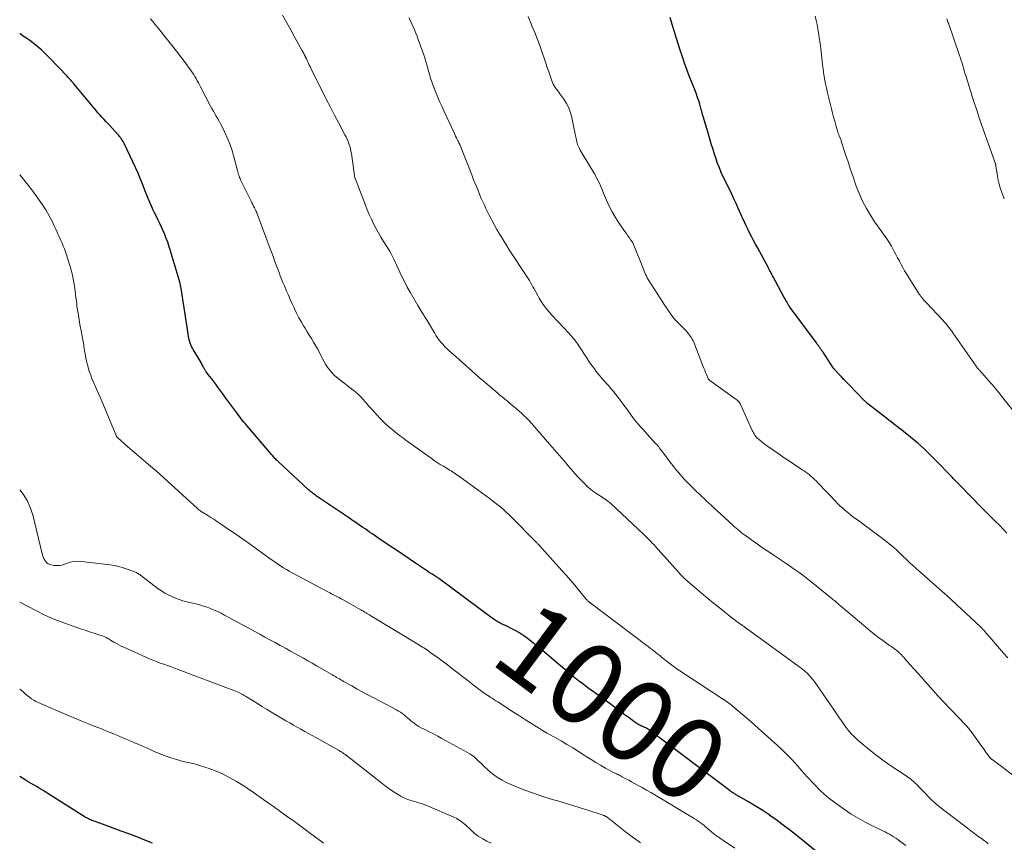
# Model space of a CAD drawing. Units: feet. Extents: x 1985000 to 1990000, y 585000 to 590000.
# Drawn here: x 1985000 to 1985240, y 587356 to 587557 of the extents above; entities that cross this region are included whole.
import ezdxf
from ezdxf.enums import TextEntityAlignment as Align

# ---------------------------------------------------------------- set-up
doc = ezdxf.new("R2010")
doc.units = ezdxf.units.FT
doc.header["$LTSCALE"] = 100
doc.header["$MEASUREMENT"] = 0
for name, color, linetype, lineweight in [('CONTOUR INDEX', 32, 'Continuous', 25), ('CONTOUR INDEX LABEL', 7, 'Continuous', 15), ('CONTOUR INTERMEDIATE', 40, 'Continuous', 15)]:
    doc.layers.add(name, color=color, linetype=linetype, lineweight=lineweight)
doc.styles.add('slant', font='romans.shx', dxfattribs={"oblique": 14.999978})

msp = doc.modelspace()

# ---------------------------------------------------------------- linework, layer by layer
at = {"layer": 'CONTOUR INDEX', "flags": 128}
for points, elevation in [([(1985240.47, 587431.77), (1985239.56, 587432.72), (1985238.65, 587433.65), (1985237.73, 587434.58), (1985233.24, 587439.08), (1985233.18, 587439.14), (1985233.12, 587439.2), (1985233.06, 587439.27), (1985233, 587439.33), (1985232.94, 587439.39), (1985232.87, 587439.45), (1985232.81, 587439.52), (1985232.75, 587439.58), (1985232.51, 587439.83), (1985232.33, 587440.02), (1985232.15, 587440.21), (1985231.97, 587440.4), (1985231.78, 587440.59), (1985229, 587443.43), (1985228.68, 587443.76), (1985228.37, 587444.08), (1985228.05, 587444.41), (1985227.74, 587444.74), (1985227.42, 587445.07), (1985227.11, 587445.4), (1985226.79, 587445.73), (1985226.48, 587446.06), (1985223.66, 587448.99), (1985222.87, 587449.8), (1985222.07, 587450.6), (1985221.26, 587451.39), (1985220.43, 587452.16), (1985219.6, 587452.92), (1985218.75, 587453.67), (1985217.89, 587454.4), (1985217.01, 587455.12), (1985215.27, 587456.51), (1985214.77, 587456.91), (1985214.27, 587457.3), (1985213.77, 587457.69), (1985213.27, 587458.08), (1985212.76, 587458.47), (1985212.26, 587458.86), (1985211.76, 587459.25), (1985211.26, 587459.64), (1985206.6, 587463.27), (1985206.49, 587463.36), (1985206.38, 587463.45), (1985206.27, 587463.55), (1985206.16, 587463.64), (1985206.05, 587463.74), (1985205.94, 587463.84), (1985205.84, 587463.94), (1985205.74, 587464.04), (1985201.92, 587468), (1985201.34, 587468.59), (1985200.77, 587469.19), (1985200.21, 587469.79), (1985199.64, 587470.39), (1985198.64, 587471.45), (1985198.58, 587471.52), (1985198.52, 587471.59), (1985198.46, 587471.66), (1985198.4, 587471.74), (1985198.34, 587471.81), (1985198.29, 587471.89), (1985198.23, 587471.96), (1985198.18, 587472.04), (1985195.69, 587475.81), (1985195.49, 587476.1), (1985195.3, 587476.39), (1985195.1, 587476.67), (1985194.9, 587476.96), (1985194.7, 587477.24), (1985194.5, 587477.53), (1985194.29, 587477.81), (1985194.08, 587478.09), (1985187.68, 587486.72), (1985187.64, 587486.77), (1985187.6, 587486.82), (1985187.57, 587486.88), (1985187.53, 587486.93), (1985187.49, 587486.98), (1985187.46, 587487.04), (1985187.43, 587487.09), (1985187.39, 587487.15), (1985187.05, 587487.74), (1985186.85, 587488.09), (1985186.65, 587488.45), (1985186.45, 587488.81), (1985186.26, 587489.16), (1985183.56, 587494.19), (1985183.41, 587494.46), (1985183.26, 587494.74), (1985183.11, 587495.01), (1985182.97, 587495.29), (1985182.82, 587495.57), (1985182.67, 587495.84), (1985182.52, 587496.12), (1985182.37, 587496.39), (1985179.7, 587501.32), (1985179.24, 587502.17), (1985178.78, 587503.03), (1985178.33, 587503.89), (1985177.88, 587504.75), (1985177.45, 587505.62), (1985177.02, 587506.49), (1985176.61, 587507.37), (1985176.21, 587508.26), (1985176.18, 587508.34), (1985175.77, 587509.27), (1985175.35, 587510.2), (1985174.93, 587511.12), (1985174.51, 587512.05), (1985173.97, 587513.24), (1985173.47, 587514.31), (1985172.96, 587515.38), (1985172.44, 587516.45), (1985171.91, 587517.51), (1985171.4, 587518.58), (1985170.91, 587519.66), (1985170.45, 587520.75), (1985170.02, 587521.85), (1985169.62, 587522.98), (1985169.24, 587524.1), (1985168.89, 587525.24), (1985168.55, 587526.38), (1985168.4, 587526.9), (1985168.07, 587528.04), (1985167.74, 587529.17), (1985167.4, 587530.31), (1985167.05, 587531.44), (1985166.48, 587533.28), (1985166.42, 587533.5), (1985166.36, 587533.71), (1985166.3, 587533.92), (1985166.24, 587534.13), (1985166.19, 587534.34), (1985166.13, 587534.56), (1985166.07, 587534.77), (1985166.02, 587534.98), (1985165.65, 587536.24), (1985165.4, 587537.08), (1985165.13, 587537.92), (1985164.84, 587538.75), (1985164.53, 587539.57), (1985163.11, 587543.19), (1985162.52, 587544.73), (1985161.95, 587546.28), (1985161.42, 587547.84), (1985160.91, 587549.41), (1985160.41, 587550.99), (1985159.92, 587552.56), (1985159.44, 587554.14), (1985158.95, 587555.72), (1985158.44, 587557.4)], 1020), ([(1985195.13, 587353.28), (1985188.98, 587358.26), (1985187.51, 587359.43), (1985186.01, 587360.58), (1985184.5, 587361.7), (1985182.96, 587362.79), (1985182.22, 587363.31), (1985181.04, 587364.11), (1985179.83, 587364.89), (1985178.61, 587365.63), (1985177.37, 587366.35), (1985175.23, 587367.55), (1985175.05, 587367.65), (1985174.87, 587367.75), (1985174.69, 587367.86), (1985174.51, 587367.97), (1985174.38, 587368.05), (1985174.27, 587368.12), (1985174.15, 587368.19), (1985174.04, 587368.26), (1985173.93, 587368.33), (1985173.82, 587368.41), (1985173.71, 587368.48), (1985173.6, 587368.55), (1985173.49, 587368.63), (1985173.37, 587368.71), (1985173.26, 587368.79), (1985173.15, 587368.87), (1985173.04, 587368.95), (1985153.14, 587383.86), (1985152.94, 587384.01), (1985152.73, 587384.14), (1985152.51, 587384.27), (1985152.28, 587384.38), (1985152.05, 587384.49), (1985151.82, 587384.59), (1985151.59, 587384.69), (1985151.35, 587384.78), (1985151.3, 587384.8), (1985151.04, 587384.91), (1985150.79, 587385.04), (1985150.55, 587385.18), (1985150.32, 587385.34), (1985149.37, 587386.03), (1985148.67, 587386.54), (1985147.97, 587387.05), (1985147.27, 587387.57), (1985146.57, 587388.09), (1985144.87, 587389.35), (1985143.8, 587390.15), (1985142.72, 587390.93), (1985141.65, 587391.72), (1985140.57, 587392.5), (1985139.71, 587393.12), (1985139.06, 587393.59), (1985138.42, 587394.06), (1985137.78, 587394.53), (1985137.14, 587395.01), (1985136.35, 587395.59), (1985136.1, 587395.77), (1985135.86, 587395.96), (1985135.61, 587396.15), (1985135.37, 587396.34), (1985135.13, 587396.53), (1985134.89, 587396.72), (1985134.66, 587396.91), (1985134.42, 587397.11), (1985125.8, 587404.4), (1985125.12, 587404.96), (1985124.44, 587405.51), (1985123.74, 587406.04), (1985123.04, 587406.56), (1985122.31, 587407.06), (1985121.58, 587407.53), (1985120.82, 587407.96), (1985120.04, 587408.37), (1985118.53, 587409.11), (1985118.21, 587409.27), (1985117.88, 587409.43), (1985117.54, 587409.59), (1985117.21, 587409.75), (1985117.07, 587409.82), (1985116.81, 587409.95), (1985116.56, 587410.08), (1985116.31, 587410.22), (1985116.06, 587410.37), (1985115.82, 587410.53), (1985115.58, 587410.69), (1985115.35, 587410.86), (1985115.11, 587411.03), (1985102.11, 587420.67), (1985101.99, 587420.75), (1985101.87, 587420.84), (1985101.75, 587420.92), (1985101.62, 587421), (1985101.5, 587421.08), (1985101.38, 587421.16), (1985101.25, 587421.24), (1985101.13, 587421.32), (1985100.45, 587421.74), (1985099.98, 587422.02), (1985099.52, 587422.32), (1985099.07, 587422.62), (1985098.62, 587422.92), (1985096.44, 587424.41), (1985094.9, 587425.46), (1985093.36, 587426.51), (1985091.82, 587427.56), (1985090.28, 587428.6), (1985087.51, 587430.47), (1985086.95, 587430.85), (1985086.38, 587431.23), (1985085.82, 587431.61), (1985085.25, 587431.99), (1985084.69, 587432.37), (1985084.13, 587432.75), (1985083.57, 587433.14), (1985083.01, 587433.52), (1985082.61, 587433.8), (1985081.85, 587434.32), (1985081.1, 587434.84), (1985080.33, 587435.36), (1985079.57, 587435.87), (1985072.31, 587440.78), (1985072.06, 587440.96), (1985071.8, 587441.14), (1985071.56, 587441.33), (1985071.31, 587441.52), (1985071.07, 587441.71), (1985070.83, 587441.91), (1985070.59, 587442.12), (1985070.36, 587442.33), (1985062.99, 587449.18), (1985062.79, 587449.37), (1985062.59, 587449.56), (1985062.39, 587449.76), (1985062.19, 587449.96), (1985062, 587450.17), (1985061.81, 587450.37), (1985061.63, 587450.58), (1985061.44, 587450.79), (1985055.33, 587457.95), (1985054.97, 587458.36), (1985054.62, 587458.78), (1985054.28, 587459.21), (1985053.94, 587459.63), (1985053.6, 587460.06), (1985053.27, 587460.5), (1985052.94, 587460.94), (1985052.62, 587461.38), (1985051.7, 587462.65), (1985050.97, 587463.66), (1985050.23, 587464.66), (1985049.49, 587465.67), (1985048.75, 587466.67), (1985048.26, 587467.34), (1985047.76, 587468), (1985047.27, 587468.66), (1985046.77, 587469.32), (1985046.27, 587469.98), (1985045.46, 587471.04), (1985045.36, 587471.17), (1985045.27, 587471.3), (1985045.18, 587471.43), (1985045.1, 587471.57), (1985045.02, 587471.71), (1985044.95, 587471.85), (1985044.87, 587472), (1985044.8, 587472.14), (1985044.69, 587472.34), (1985044.57, 587472.58), (1985044.44, 587472.82), (1985044.3, 587473.05), (1985044.17, 587473.29), (1985042.28, 587476.45), (1985042.07, 587476.83), (1985041.87, 587477.21), (1985041.7, 587477.61), (1985041.54, 587478.01), (1985041.41, 587478.42), (1985041.29, 587478.84), (1985041.2, 587479.26), (1985041.13, 587479.68), (1985040.8, 587481.95), (1985040.57, 587483.5), (1985040.34, 587485.06), (1985040.09, 587486.62), (1985039.84, 587488.18), (1985039.3, 587491.45), (1985039.25, 587491.73), (1985039.2, 587492), (1985039.14, 587492.28), (1985039.08, 587492.55), (1985038.98, 587492.97), (1985038.96, 587493.04), (1985038.95, 587493.1), (1985038.93, 587493.16), (1985038.91, 587493.22), (1985038.89, 587493.29), (1985038.88, 587493.35), (1985038.86, 587493.41), (1985038.84, 587493.47), (1985036.66, 587500.78), (1985036.37, 587501.72), (1985036.06, 587502.65), (1985035.72, 587503.57), (1985035.36, 587504.49), (1985035.35, 587504.52), (1985034.97, 587505.41), (1985034.58, 587506.29), (1985034.16, 587507.16), (1985033.72, 587508.03), (1985033.29, 587508.89), (1985032.86, 587509.76), (1985032.46, 587510.64), (1985032.07, 587511.52), (1985031.98, 587511.72), (1985031.56, 587512.71), (1985031.15, 587513.71), (1985030.75, 587514.7), (1985030.35, 587515.71), (1985030.01, 587516.58), (1985029.43, 587518.01), (1985028.84, 587519.43), (1985028.21, 587520.85), (1985027.56, 587522.25), (1985025.55, 587526.49), (1985025.38, 587526.82), (1985025.21, 587527.14), (1985025.02, 587527.45), (1985024.82, 587527.76), (1985024.6, 587528.06), (1985024.38, 587528.35), (1985024.14, 587528.63), (1985023.9, 587528.91), (1985021.92, 587531.04), (1985021.44, 587531.56), (1985020.96, 587532.08), (1985020.48, 587532.6), (1985020.01, 587533.13), (1985019.53, 587533.66), (1985019.07, 587534.19), (1985018.6, 587534.72), (1985018.15, 587535.26), (1985013.29, 587541.11), (1985013.07, 587541.36), (1985012.86, 587541.62), (1985012.64, 587541.88), (1985012.42, 587542.13), (1985012.2, 587542.39), (1985011.98, 587542.64), (1985011.75, 587542.89), (1985011.53, 587543.13), (1985007.29, 587547.59), (1985006.65, 587548.24), (1985005.99, 587548.87), (1985005.31, 587549.48), (1985004.62, 587550.08), (1985003.91, 587550.66), (1985003.19, 587551.22), (1985002.45, 587551.76), (1985001.7, 587552.29), (1985001.65, 587552.33), (1985000.87, 587552.87), (1985000.09, 587553.4), (1985000, 587553.46)], 1000), ([(1985032.39, 587356.18), (1985030.47, 587356.95), (1985028.55, 587357.69), (1985026.62, 587358.42), (1985024.69, 587359.14), (1985022.76, 587359.86), (1985019.56, 587361.04), (1985019.18, 587361.17), (1985018.81, 587361.31), (1985018.44, 587361.44), (1985018.06, 587361.57), (1985017.88, 587361.63), (1985017.6, 587361.74), (1985017.32, 587361.85), (1985017.05, 587361.97), (1985016.78, 587362.1), (1985016.51, 587362.24), (1985016.25, 587362.38), (1985015.99, 587362.53), (1985015.74, 587362.69), (1985007.12, 587368.14), (1985006.4, 587368.59), (1985005.68, 587369.03), (1985004.96, 587369.46), (1985004.22, 587369.88), (1985003.49, 587370.31), (1985002.77, 587370.74), (1985002.04, 587371.17), (1985001.33, 587371.62), (1985000, 587372.45)], 980)]:
    msp.add_lwpolyline(points, dxfattribs=dict(at, elevation=elevation))
at = {"layer": 'CONTOUR INTERMEDIATE', "flags": 128}
for points, elevation in [([(1985215.83, 587355.61), (1985214.37, 587356.7), (1985213.88, 587357.05), (1985213.39, 587357.39), (1985212.89, 587357.72), (1985212.38, 587358.04), (1985211.87, 587358.35), (1985211.34, 587358.64), (1985210.81, 587358.92), (1985210.27, 587359.19), (1985207.75, 587360.38), (1985205.97, 587361.28), (1985204.23, 587362.24), (1985202.55, 587363.29), (1985200.9, 587364.41), (1985198.31, 587366.26), (1985197.1, 587367.19), (1985195.93, 587368.16), (1985194.83, 587369.2), (1985193.76, 587370.29), (1985193.13, 587370.98), (1985192.09, 587372.12), (1985191.04, 587373.26), (1985190.01, 587374.41), (1985188.98, 587375.56), (1985187.93, 587376.7), (1985186.86, 587377.81), (1985185.75, 587378.89), (1985184.62, 587379.95), (1985183.09, 587381.34), (1985181.48, 587382.78), (1985179.86, 587384.22), (1985178.24, 587385.64), (1985176.61, 587387.06), (1985173.99, 587389.33), (1985173.66, 587389.6), (1985173.33, 587389.87), (1985172.98, 587390.13), (1985172.64, 587390.38), (1985172.29, 587390.63), (1985171.94, 587390.87), (1985171.58, 587391.11), (1985171.22, 587391.35), (1985160.77, 587398.21), (1985160.44, 587398.43), (1985160.11, 587398.65), (1985159.79, 587398.88), (1985159.47, 587399.11), (1985159.15, 587399.34), (1985158.84, 587399.58), (1985158.53, 587399.82), (1985158.22, 587400.07), (1985156.38, 587401.52), (1985155.93, 587401.88), (1985155.48, 587402.23), (1985155.03, 587402.59), (1985154.58, 587402.95), (1985153.96, 587403.44), (1985153.82, 587403.55), (1985153.68, 587403.66), (1985153.54, 587403.77), (1985153.4, 587403.88), (1985153.26, 587403.98), (1985153.12, 587404.09), (1985152.98, 587404.2), (1985152.83, 587404.31), (1985139.21, 587414.55), (1985139.14, 587414.6), (1985139.07, 587414.65), (1985139, 587414.7), (1985138.94, 587414.75), (1985138.87, 587414.8), (1985138.8, 587414.86), (1985138.73, 587414.91), (1985138.67, 587414.97), (1985138.5, 587415.13), (1985138.35, 587415.28), (1985138.2, 587415.42), (1985138.07, 587415.58), (1985137.93, 587415.74), (1985136.21, 587417.87), (1985135.2, 587419.09), (1985134.19, 587420.3), (1985133.15, 587421.49), (1985132.09, 587422.67), (1985126.47, 587428.86), (1985126.35, 587429), (1985126.22, 587429.13), (1985126.1, 587429.26), (1985125.97, 587429.39), (1985125.85, 587429.52), (1985125.72, 587429.65), (1985125.59, 587429.77), (1985125.47, 587429.9), (1985120.1, 587435.29), (1985119.61, 587435.78), (1985119.12, 587436.26), (1985118.62, 587436.74), (1985118.12, 587437.22), (1985117.14, 587438.14), (1985117.12, 587438.16), (1985117.11, 587438.17), (1985117.09, 587438.19), (1985117.07, 587438.2), (1985117, 587438.27), (1985116.98, 587438.28), (1985116.96, 587438.3), (1985116.94, 587438.31), (1985116.92, 587438.33), (1985115.21, 587439.62), (1985114.33, 587440.28), (1985113.45, 587440.93), (1985112.57, 587441.58), (1985111.68, 587442.23), (1985106.86, 587445.71), (1985106.51, 587445.96), (1985106.16, 587446.2), (1985105.8, 587446.44), (1985105.44, 587446.67), (1985105.07, 587446.89), (1985104.71, 587447.12), (1985104.34, 587447.34), (1985103.97, 587447.56), (1985103.2, 587448.03), (1985102.45, 587448.5), (1985101.71, 587448.97), (1985100.98, 587449.47), (1985100.25, 587449.97), (1985098.64, 587451.13), (1985097.5, 587451.95), (1985096.36, 587452.78), (1985095.22, 587453.6), (1985094.08, 587454.43), (1985093.25, 587455.04), (1985092.53, 587455.57), (1985091.82, 587456.11), (1985091.12, 587456.67), (1985090.43, 587457.23), (1985089.75, 587457.81), (1985089.09, 587458.41), (1985088.46, 587459.04), (1985087.84, 587459.69), (1985085.45, 587462.3), (1985085, 587462.79), (1985084.55, 587463.29), (1985084.11, 587463.79), (1985083.68, 587464.29), (1985083.25, 587464.8), (1985083.03, 587465.05), (1985082.8, 587465.29), (1985082.55, 587465.52), (1985082.3, 587465.74), (1985082.05, 587465.95), (1985081.79, 587466.16), (1985081.52, 587466.37), (1985081.26, 587466.57), (1985077.88, 587469.15), (1985077.23, 587469.69), (1985076.62, 587470.26), (1985076.04, 587470.87), (1985075.5, 587471.51), (1985075, 587472.19), (1985074.53, 587472.88), (1985074.11, 587473.61), (1985073.71, 587474.35), (1985073.45, 587474.89), (1985073, 587475.76), (1985072.54, 587476.62), (1985072.06, 587477.47), (1985071.56, 587478.31), (1985071.05, 587479.15), (1985070.54, 587479.98), (1985070.03, 587480.81), (1985069.52, 587481.65), (1985069.24, 587482.1), (1985068.62, 587483.16), (1985068.02, 587484.23), (1985067.46, 587485.33), (1985066.92, 587486.43), (1985066.83, 587486.63), (1985066.36, 587487.65), (1985065.9, 587488.68), (1985065.45, 587489.71), (1985065, 587490.74), (1985064.8, 587491.22), (1985064.47, 587492.02), (1985064.13, 587492.82), (1985063.81, 587493.62), (1985063.48, 587494.42), (1985063.17, 587495.23), (1985062.86, 587496.03), (1985062.56, 587496.84), (1985062.26, 587497.65), (1985062.09, 587498.14), (1985061.71, 587499.19), (1985061.32, 587500.25), (1985060.94, 587501.3), (1985060.54, 587502.35), (1985057.77, 587509.76), (1985057.74, 587509.84), (1985057.71, 587509.92), (1985057.68, 587509.99), (1985057.65, 587510.07), (1985057.61, 587510.14), (1985057.58, 587510.22), (1985057.54, 587510.3), (1985057.51, 587510.37), (1985057.18, 587511.02), (1985056.97, 587511.42), (1985056.77, 587511.82), (1985056.57, 587512.23), (1985056.37, 587512.63), (1985053.96, 587517.5), (1985053.82, 587517.81), (1985053.68, 587518.12), (1985053.56, 587518.44), (1985053.45, 587518.77), (1985053.34, 587519.1), (1985053.24, 587519.42), (1985053.15, 587519.76), (1985053.05, 587520.09), (1985052.07, 587523.74), (1985051.64, 587525.19), (1985051.15, 587526.63), (1985050.58, 587528.03), (1985049.95, 587529.41), (1985049.24, 587530.88), (1985048.92, 587531.51), (1985048.6, 587532.13), (1985048.25, 587532.74), (1985047.89, 587533.35), (1985047.53, 587533.95), (1985047.18, 587534.56), (1985046.84, 587535.18), (1985046.51, 587535.8), (1985044.06, 587540.49), (1985043.8, 587540.99), (1985043.53, 587541.5), (1985043.25, 587542), (1985042.98, 587542.5), (1985042.69, 587542.99), (1985042.39, 587543.48), (1985042.08, 587543.95), (1985041.75, 587544.42), (1985041.14, 587545.27), (1985040.49, 587546.16), (1985039.84, 587547.04), (1985039.17, 587547.91), (1985038.5, 587548.77), (1985033.48, 587555.1), (1985032.95, 587555.76), (1985032.42, 587556.43), (1985031.88, 587557.1)], 1004), ([(1985235.95, 587356.05), (1985235.49, 587356.4), (1985235.02, 587356.75), (1985234.26, 587357.3), (1985233.42, 587357.92), (1985232.57, 587358.54), (1985231.73, 587359.17), (1985230.9, 587359.81), (1985224.4, 587364.77), (1985223.62, 587365.4), (1985222.85, 587366.06), (1985222.12, 587366.75), (1985221.41, 587367.46), (1985220.71, 587368.19), (1985220.01, 587368.92), (1985219.31, 587369.65), (1985218.61, 587370.37), (1985218.59, 587370.39), (1985217.86, 587371.09), (1985217.1, 587371.76), (1985216.29, 587372.37), (1985215.45, 587372.95), (1985213.83, 587373.98), (1985212.19, 587375.06), (1985210.57, 587376.19), (1985208.99, 587377.38), (1985207.44, 587378.6), (1985204.28, 587381.19), (1985203.4, 587381.98), (1985202.56, 587382.81), (1985201.79, 587383.71), (1985201.08, 587384.66), (1985200.4, 587385.64), (1985199.72, 587386.62), (1985199.04, 587387.61), (1985198.37, 587388.59), (1985193.93, 587395.11), (1985193.5, 587395.69), (1985193.05, 587396.27), (1985192.57, 587396.81), (1985192.07, 587397.34), (1985191.64, 587397.75), (1985191.33, 587398.05), (1985191.01, 587398.34), (1985190.67, 587398.61), (1985190.33, 587398.87), (1985177.26, 587408.36), (1985177.17, 587408.43), (1985177.08, 587408.5), (1985176.99, 587408.56), (1985176.9, 587408.63), (1985176.81, 587408.7), (1985176.71, 587408.76), (1985176.62, 587408.83), (1985176.53, 587408.9), (1985176.47, 587408.95), (1985176.37, 587409.02), (1985176.27, 587409.09), (1985176.18, 587409.16), (1985176.08, 587409.23), (1985175.98, 587409.3), (1985175.89, 587409.37), (1985175.79, 587409.44), (1985175.7, 587409.51), (1985173.11, 587411.46), (1985171.73, 587412.53), (1985170.36, 587413.6), (1985169.01, 587414.7), (1985167.67, 587415.81), (1985162.8, 587419.91), (1985162.5, 587420.16), (1985162.21, 587420.42), (1985161.93, 587420.69), (1985161.65, 587420.97), (1985161.37, 587421.25), (1985161.1, 587421.53), (1985160.83, 587421.82), (1985160.57, 587422.11), (1985154.78, 587428.57), (1985154.44, 587428.94), (1985154.1, 587429.3), (1985153.76, 587429.66), (1985153.42, 587430.02), (1985153.07, 587430.37), (1985152.71, 587430.72), (1985152.36, 587431.06), (1985152, 587431.4), (1985143.97, 587438.93), (1985143.64, 587439.23), (1985143.31, 587439.51), (1985142.96, 587439.78), (1985142.6, 587440.03), (1985142.23, 587440.28), (1985141.87, 587440.52), (1985141.5, 587440.76), (1985141.13, 587441), (1985140.37, 587441.48), (1985139.64, 587441.98), (1985138.94, 587442.52), (1985138.27, 587443.1), (1985137.64, 587443.72), (1985136.79, 587444.61), (1985135.95, 587445.49), (1985135.14, 587446.39), (1985134.34, 587447.31), (1985133.55, 587448.24), (1985133.12, 587448.77), (1985132.56, 587449.44), (1985131.99, 587450.1), (1985131.42, 587450.76), (1985130.84, 587451.41), (1985130.26, 587452.05), (1985129.68, 587452.7), (1985129.11, 587453.36), (1985128.54, 587454.02), (1985124.98, 587458.15), (1985124.81, 587458.35), (1985124.63, 587458.55), (1985124.45, 587458.75), (1985124.28, 587458.95), (1985124.1, 587459.15), (1985123.91, 587459.34), (1985123.73, 587459.53), (1985123.54, 587459.72), (1985122.79, 587460.43), (1985122.22, 587460.97), (1985121.64, 587461.49), (1985121.05, 587462.01), (1985120.45, 587462.52), (1985119.35, 587463.45), (1985118.99, 587463.74), (1985118.64, 587464.03), (1985118.29, 587464.32), (1985117.93, 587464.61), (1985117.58, 587464.89), (1985117.22, 587465.18), (1985116.87, 587465.47), (1985116.52, 587465.77), (1985112.8, 587468.93), (1985111.96, 587469.65), (1985111.13, 587470.37), (1985110.31, 587471.09), (1985109.48, 587471.83), (1985108.66, 587472.56), (1985107.85, 587473.3), (1985107.03, 587474.03), (1985106.21, 587474.77), (1985104.63, 587476.18), (1985104.11, 587476.66), (1985103.6, 587477.16), (1985103.12, 587477.68), (1985102.66, 587478.22), (1985102.21, 587478.77), (1985101.79, 587479.34), (1985101.39, 587479.93), (1985101.01, 587480.53), (1985098.98, 587483.93), (1985098.73, 587484.34), (1985098.49, 587484.74), (1985098.23, 587485.15), (1985097.98, 587485.56), (1985097.73, 587485.96), (1985097.48, 587486.37), (1985097.23, 587486.78), (1985096.99, 587487.19), (1985095.08, 587490.5), (1985094.42, 587491.69), (1985093.79, 587492.88), (1985093.19, 587494.09), (1985092.62, 587495.32), (1985092.15, 587496.39), (1985091.83, 587497.09), (1985091.5, 587497.79), (1985091.17, 587498.48), (1985090.82, 587499.16), (1985090.46, 587499.84), (1985090.08, 587500.51), (1985089.69, 587501.17), (1985089.29, 587501.83), (1985088.65, 587502.82), (1985088, 587503.88), (1985087.37, 587504.95), (1985086.77, 587506.04), (1985086.2, 587507.15), (1985085.66, 587508.27), (1985085.15, 587509.4), (1985084.66, 587510.55), (1985084.2, 587511.7), (1985081.79, 587517.96), (1985081.74, 587518.1), (1985081.7, 587518.24), (1985081.65, 587518.38), (1985081.61, 587518.52), (1985081.58, 587518.67), (1985081.55, 587518.81), (1985081.53, 587518.96), (1985081.51, 587519.11), (1985081.45, 587519.63), (1985081.4, 587520.04), (1985081.35, 587520.44), (1985081.29, 587520.85), (1985081.23, 587521.26), (1985080.8, 587524.26), (1985080.7, 587524.86), (1985080.57, 587525.45), (1985080.4, 587526.04), (1985080.21, 587526.61), (1985080, 587527.18), (1985079.76, 587527.74), (1985079.5, 587528.29), (1985079.23, 587528.84), (1985077.74, 587531.66), (1985076.71, 587533.61), (1985075.7, 587535.56), (1985074.69, 587537.52), (1985073.7, 587539.49), (1985071.11, 587544.66), (1985070.92, 587545.04), (1985070.74, 587545.42), (1985070.55, 587545.8), (1985070.37, 587546.18), (1985070.2, 587546.57), (1985070.02, 587546.95), (1985069.84, 587547.33), (1985069.65, 587547.71), (1985069.61, 587547.8), (1985069.4, 587548.22), (1985069.19, 587548.64), (1985068.97, 587549.05), (1985068.75, 587549.47), (1985067.14, 587552.37), (1985066.11, 587554.23), (1985065.08, 587556.1), (1985064.05, 587557.96)], 1008), ([(1985244.45, 587370.88), (1985236.86, 587376.55), (1985236.8, 587376.6), (1985236.74, 587376.65), (1985236.68, 587376.7), (1985236.62, 587376.76), (1985236.57, 587376.81), (1985236.51, 587376.87), (1985236.46, 587376.93), (1985236.41, 587376.99), (1985235.86, 587377.72), (1985235.54, 587378.15), (1985235.22, 587378.57), (1985234.91, 587379.01), (1985234.6, 587379.44), (1985231.95, 587383.15), (1985231.76, 587383.4), (1985231.57, 587383.66), (1985231.38, 587383.91), (1985231.19, 587384.16), (1985230.98, 587384.4), (1985230.78, 587384.65), (1985230.57, 587384.88), (1985230.35, 587385.11), (1985227.09, 587388.51), (1985226.6, 587389.02), (1985226.1, 587389.53), (1985225.61, 587390.03), (1985225.12, 587390.54), (1985224.63, 587391.05), (1985224.14, 587391.57), (1985223.66, 587392.09), (1985223.19, 587392.62), (1985220.56, 587395.59), (1985219.66, 587396.61), (1985218.75, 587397.63), (1985217.85, 587398.65), (1985216.94, 587399.67), (1985215.39, 587401.42), (1985215.26, 587401.57), (1985215.12, 587401.71), (1985214.99, 587401.86), (1985214.86, 587402.01), (1985214.72, 587402.15), (1985214.58, 587402.29), (1985214.44, 587402.43), (1985214.29, 587402.56), (1985214.08, 587402.75), (1985213.83, 587402.97), (1985213.57, 587403.18), (1985213.3, 587403.39), (1985213.03, 587403.59), (1985212.74, 587403.79), (1985212.46, 587403.99), (1985212.18, 587404.19), (1985211.9, 587404.39), (1985210.3, 587405.54), (1985209.23, 587406.33), (1985208.18, 587407.13), (1985207.14, 587407.96), (1985206.12, 587408.81), (1985199.98, 587413.99), (1985199.73, 587414.21), (1985199.47, 587414.43), (1985199.22, 587414.64), (1985198.96, 587414.86), (1985198.7, 587415.08), (1985198.45, 587415.3), (1985198.19, 587415.51), (1985197.93, 587415.73), (1985192.73, 587419.94), (1985191.97, 587420.54), (1985191.21, 587421.13), (1985190.44, 587421.7), (1985189.66, 587422.27), (1985188.88, 587422.83), (1985188.09, 587423.39), (1985187.3, 587423.93), (1985186.5, 587424.47), (1985183.77, 587426.3), (1985182.49, 587427.16), (1985181.22, 587428.03), (1985179.95, 587428.91), (1985178.69, 587429.8), (1985177.05, 587430.97), (1985176.62, 587431.28), (1985176.19, 587431.6), (1985175.77, 587431.93), (1985175.35, 587432.26), (1985174.94, 587432.61), (1985174.54, 587432.95), (1985174.14, 587433.31), (1985173.74, 587433.66), (1985168.93, 587438.08), (1985168.37, 587438.6), (1985167.81, 587439.11), (1985167.26, 587439.63), (1985166.7, 587440.15), (1985166.15, 587440.68), (1985165.6, 587441.2), (1985165.05, 587441.73), (1985164.5, 587442.26), (1985163.75, 587443), (1985162.92, 587443.83), (1985162.11, 587444.68), (1985161.33, 587445.55), (1985160.56, 587446.43), (1985160.5, 587446.5), (1985159.78, 587447.36), (1985159.07, 587448.24), (1985158.38, 587449.13), (1985157.7, 587450.04), (1985156.81, 587451.25), (1985156.59, 587451.55), (1985156.36, 587451.85), (1985156.13, 587452.15), (1985155.89, 587452.45), (1985155.66, 587452.74), (1985155.41, 587453.03), (1985155.17, 587453.31), (1985154.91, 587453.6), (1985152.87, 587455.85), (1985152.36, 587456.41), (1985151.85, 587456.98), (1985151.34, 587457.55), (1985150.84, 587458.13), (1985150.35, 587458.71), (1985149.87, 587459.3), (1985149.4, 587459.9), (1985148.94, 587460.51), (1985148.03, 587461.77), (1985147.47, 587462.53), (1985146.91, 587463.28), (1985146.35, 587464.04), (1985145.78, 587464.78), (1985145.2, 587465.52), (1985144.62, 587466.26), (1985144.01, 587466.98), (1985143.4, 587467.69), (1985141.93, 587469.36), (1985141.43, 587469.95), (1985140.94, 587470.55), (1985140.46, 587471.15), (1985139.99, 587471.77), (1985139.53, 587472.39), (1985139.08, 587473.02), (1985138.64, 587473.66), (1985138.22, 587474.3), (1985136.23, 587477.36), (1985135.97, 587477.76), (1985135.69, 587478.15), (1985135.4, 587478.54), (1985135.11, 587478.92), (1985134.8, 587479.29), (1985134.49, 587479.66), (1985134.17, 587480.02), (1985133.85, 587480.37), (1985129.74, 587484.76), (1985129.23, 587485.33), (1985128.73, 587485.9), (1985128.26, 587486.5), (1985127.8, 587487.11), (1985127.36, 587487.73), (1985126.94, 587488.37), (1985126.55, 587489.02), (1985126.18, 587489.68), (1985125.32, 587491.25), (1985125.04, 587491.77), (1985124.76, 587492.28), (1985124.47, 587492.79), (1985124.17, 587493.3), (1985123.87, 587493.81), (1985123.56, 587494.31), (1985123.25, 587494.8), (1985122.92, 587495.29), (1985119.89, 587499.84), (1985119.26, 587500.81), (1985118.63, 587501.78), (1985118.01, 587502.77), (1985117.41, 587503.76), (1985116.82, 587504.76), (1985116.24, 587505.77), (1985115.68, 587506.79), (1985115.13, 587507.81), (1985114.79, 587508.46), (1985114.37, 587509.25), (1985113.97, 587510.05), (1985113.57, 587510.86), (1985113.19, 587511.67), (1985112.81, 587512.48), (1985112.45, 587513.31), (1985112.1, 587514.13), (1985111.76, 587514.96), (1985111.65, 587515.22), (1985111.27, 587516.18), (1985110.88, 587517.14), (1985110.5, 587518.1), (1985110.12, 587519.06), (1985107.18, 587526.43), (1985107.15, 587526.52), (1985107.11, 587526.61), (1985107.07, 587526.7), (1985107.03, 587526.79), (1985106.98, 587526.88), (1985106.94, 587526.97), (1985106.9, 587527.06), (1985106.85, 587527.15), (1985106.57, 587527.72), (1985106.38, 587528.1), (1985106.19, 587528.48), (1985106.01, 587528.86), (1985105.83, 587529.25), (1985103.41, 587534.49), (1985102.89, 587535.65), (1985102.38, 587536.8), (1985101.88, 587537.96), (1985101.39, 587539.13), (1985100.8, 587540.57), (1985100.63, 587541.02), (1985100.46, 587541.48), (1985100.3, 587541.94), (1985100.15, 587542.4), (1985100.01, 587542.86), (1985099.88, 587543.33), (1985099.75, 587543.8), (1985099.62, 587544.27), (1985099.43, 587545.01), (1985099.2, 587545.84), (1985098.96, 587546.68), (1985098.69, 587547.5), (1985098.42, 587548.32), (1985097.09, 587552.07), (1985096.81, 587552.84), (1985096.52, 587553.6), (1985096.2, 587554.36), (1985095.87, 587555.11), (1985095.53, 587555.86), (1985095.18, 587556.6), (1985094.82, 587557.34)], 1012), ([(1985240.68, 587401.34), (1985239.63, 587402.5), (1985236.27, 587406.43), (1985236, 587406.74), (1985235.73, 587407.05), (1985235.46, 587407.36), (1985235.19, 587407.68), (1985234.92, 587407.98), (1985234.63, 587408.28), (1985234.34, 587408.58), (1985234.05, 587408.87), (1985229.28, 587413.36), (1985228.62, 587413.97), (1985227.97, 587414.58), (1985227.31, 587415.19), (1985226.65, 587415.8), (1985225.98, 587416.4), (1985225.32, 587417), (1985224.65, 587417.59), (1985223.97, 587418.19), (1985219.03, 587422.52), (1985218.29, 587423.18), (1985217.56, 587423.85), (1985216.83, 587424.52), (1985216.11, 587425.21), (1985215.79, 587425.52), (1985215.23, 587426.05), (1985214.68, 587426.58), (1985214.12, 587427.11), (1985213.57, 587427.64), (1985213, 587428.15), (1985212.42, 587428.65), (1985211.83, 587429.14), (1985211.23, 587429.61), (1985209.22, 587431.14), (1985208.08, 587432), (1985206.93, 587432.85), (1985205.78, 587433.7), (1985204.63, 587434.54), (1985203.62, 587435.27), (1985202.98, 587435.75), (1985202.34, 587436.25), (1985201.71, 587436.75), (1985201.1, 587437.27), (1985200.49, 587437.8), (1985199.9, 587438.35), (1985199.33, 587438.91), (1985198.76, 587439.49), (1985197.1, 587441.24), (1985196.46, 587441.91), (1985195.82, 587442.57), (1985195.18, 587443.24), (1985194.53, 587443.9), (1985194, 587444.45), (1985193.61, 587444.83), (1985193.21, 587445.21), (1985192.8, 587445.56), (1985192.38, 587445.91), (1985191.95, 587446.24), (1985191.51, 587446.57), (1985191.07, 587446.89), (1985190.62, 587447.19), (1985188.81, 587448.41), (1985187.53, 587449.26), (1985186.26, 587450.12), (1985184.99, 587450.99), (1985183.72, 587451.86), (1985182.15, 587452.95), (1985181.68, 587453.28), (1985181.21, 587453.63), (1985180.76, 587453.99), (1985180.31, 587454.36), (1985179.92, 587454.69), (1985179.68, 587454.9), (1985179.46, 587455.14), (1985179.25, 587455.38), (1985179.06, 587455.64), (1985178.88, 587455.92), (1985178.72, 587456.2), (1985178.56, 587456.48), (1985178.42, 587456.78), (1985175.68, 587462.91), (1985175.58, 587463.13), (1985175.46, 587463.34), (1985175.33, 587463.54), (1985175.18, 587463.73), (1985175.03, 587463.91), (1985174.86, 587464.09), (1985174.68, 587464.24), (1985174.49, 587464.39), (1985171.25, 587466.67), (1985170.7, 587467.07), (1985170.15, 587467.46), (1985169.6, 587467.86), (1985169.05, 587468.25), (1985168.08, 587468.96), (1985168.02, 587469.01), (1985167.97, 587469.06), (1985167.92, 587469.12), (1985167.87, 587469.17), (1985167.82, 587469.23), (1985167.78, 587469.3), (1985167.75, 587469.36), (1985167.71, 587469.43), (1985167.32, 587470.37), (1985167.1, 587470.9), (1985166.88, 587471.44), (1985166.66, 587471.98), (1985166.45, 587472.52), (1985164.19, 587478.25), (1985164.03, 587478.62), (1985163.85, 587478.99), (1985163.65, 587479.34), (1985163.43, 587479.69), (1985163.19, 587480.02), (1985162.94, 587480.34), (1985162.68, 587480.65), (1985162.4, 587480.94), (1985160.7, 587482.65), (1985160.48, 587482.88), (1985160.26, 587483.11), (1985160.04, 587483.34), (1985159.82, 587483.57), (1985159.52, 587483.89), (1985159.46, 587483.97), (1985159.39, 587484.04), (1985159.32, 587484.12), (1985159.26, 587484.21), (1985159.19, 587484.29), (1985159.13, 587484.37), (1985159.07, 587484.46), (1985159.01, 587484.54), (1985158.06, 587485.9), (1985157.53, 587486.67), (1985157.01, 587487.44), (1985156.5, 587488.23), (1985156, 587489.01), (1985153.13, 587493.57), (1985152.89, 587493.96), (1985152.67, 587494.36), (1985152.47, 587494.77), (1985152.29, 587495.18), (1985152.11, 587495.61), (1985151.94, 587496.03), (1985151.77, 587496.45), (1985151.6, 587496.88), (1985149.78, 587501.47), (1985149.53, 587502.05), (1985149.24, 587502.62), (1985148.9, 587503.17), (1985148.54, 587503.69), (1985148.16, 587504.21), (1985147.78, 587504.73), (1985147.41, 587505.26), (1985147.04, 587505.78), (1985145.96, 587507.34), (1985145.1, 587508.67), (1985144.31, 587510.03), (1985143.6, 587511.44), (1985142.95, 587512.88), (1985142.25, 587514.61), (1985141.99, 587515.21), (1985141.74, 587515.81), (1985141.47, 587516.41), (1985141.2, 587517.01), (1985140.92, 587517.6), (1985140.63, 587518.18), (1985140.31, 587518.76), (1985139.99, 587519.33), (1985137.03, 587524.28), (1985136.79, 587524.68), (1985136.57, 587525.09), (1985136.35, 587525.51), (1985136.15, 587525.94), (1985136.07, 587526.11), (1985135.92, 587526.46), (1985135.8, 587526.8), (1985135.69, 587527.16), (1985135.6, 587527.52), (1985135.52, 587527.88), (1985135.44, 587528.24), (1985135.37, 587528.61), (1985135.29, 587528.97), (1985134.5, 587532.99), (1985134.18, 587534.19), (1985133.76, 587535.36), (1985133.19, 587536.46), (1985132.53, 587537.51), (1985131.61, 587538.79), (1985131.33, 587539.17), (1985131.05, 587539.56), (1985130.77, 587539.94), (1985130.48, 587540.32), (1985130.22, 587540.71), (1985129.98, 587541.12), (1985129.78, 587541.54), (1985129.61, 587541.98), (1985129.22, 587543.14), (1985128.87, 587544.17), (1985128.52, 587545.2), (1985128.17, 587546.23), (1985127.83, 587547.26), (1985127.37, 587548.63), (1985126.77, 587550.34), (1985126.15, 587552.04), (1985125.49, 587553.72), (1985124.79, 587555.39), (1985124.58, 587555.89), (1985123.84, 587557.61)], 1016), ([(1985243.5, 587459.73), (1985239.2, 587465.12), (1985238.82, 587465.6), (1985238.44, 587466.07), (1985238.06, 587466.54), (1985237.67, 587467.01), (1985237.28, 587467.48), (1985236.89, 587467.94), (1985236.49, 587468.4), (1985236.09, 587468.85), (1985233.77, 587471.43), (1985233.67, 587471.55), (1985233.56, 587471.67), (1985233.46, 587471.79), (1985233.36, 587471.91), (1985233.27, 587472.03), (1985233.17, 587472.16), (1985233.08, 587472.28), (1985232.99, 587472.41), (1985227.31, 587480.53), (1985227.03, 587480.93), (1985226.74, 587481.33), (1985226.45, 587481.73), (1985226.15, 587482.13), (1985225.85, 587482.51), (1985225.54, 587482.89), (1985225.22, 587483.26), (1985224.88, 587483.63), (1985220.91, 587487.83), (1985220.67, 587488.09), (1985220.43, 587488.35), (1985220.2, 587488.61), (1985219.97, 587488.87), (1985219.75, 587489.15), (1985219.54, 587489.42), (1985219.34, 587489.71), (1985219.14, 587490), (1985216.03, 587494.9), (1985215.57, 587495.67), (1985215.12, 587496.44), (1985214.69, 587497.22), (1985214.28, 587498.02), (1985213.87, 587498.82), (1985213.46, 587499.61), (1985213.04, 587500.41), (1985212.62, 587501.19), (1985212.35, 587501.67), (1985211.9, 587502.45), (1985211.42, 587503.21), (1985210.91, 587503.95), (1985210.37, 587504.67), (1985209.82, 587505.38), (1985209.28, 587506.11), (1985208.77, 587506.85), (1985208.27, 587507.6), (1985207.22, 587509.22), (1985206.26, 587510.82), (1985205.38, 587512.45), (1985204.63, 587514.15), (1985203.95, 587515.88), (1985203.64, 587516.75), (1985203.01, 587518.57), (1985202.39, 587520.39), (1985201.79, 587522.21), (1985201.19, 587524.04), (1985200.14, 587527.28), (1985200.07, 587527.49), (1985200, 587527.69), (1985199.92, 587527.9), (1985199.83, 587528.1), (1985199.79, 587528.19), (1985199.72, 587528.35), (1985199.65, 587528.51), (1985199.59, 587528.67), (1985199.52, 587528.83), (1985199.45, 587528.99), (1985199.39, 587529.15), (1985199.34, 587529.32), (1985199.28, 587529.48), (1985198.81, 587531.13), (1985198.53, 587532.12), (1985198.26, 587533.12), (1985198, 587534.12), (1985197.75, 587535.12), (1985196.73, 587539.36), (1985196.52, 587540.28), (1985196.32, 587541.2), (1985196.15, 587542.12), (1985195.99, 587543.05), (1985195.84, 587543.98), (1985195.71, 587544.92), (1985195.59, 587545.85), (1985195.48, 587546.79), (1985195.14, 587549.81), (1985194.98, 587551.13), (1985194.79, 587552.45), (1985194.58, 587553.77), (1985194.35, 587555.08), (1985194.23, 587555.7), (1985194.03, 587556.7), (1985193.8, 587557.69)], 1024), ([(1985239.85, 587513.2), (1985239.48, 587514.08), (1985239.13, 587514.98), (1985238.82, 587515.89), (1985238.56, 587516.81), (1985238.35, 587517.74), (1985238.18, 587518.69), (1985237.8, 587521.26), (1985237.79, 587521.32), (1985237.78, 587521.39), (1985237.77, 587521.45), (1985237.75, 587521.52), (1985237.74, 587521.58), (1985237.72, 587521.65), (1985237.7, 587521.71), (1985237.68, 587521.77), (1985237.54, 587522.13), (1985237.44, 587522.37), (1985237.35, 587522.61), (1985237.27, 587522.85), (1985237.18, 587523.09), (1985233.92, 587532.47), (1985233.6, 587533.41), (1985233.28, 587534.35), (1985232.97, 587535.29), (1985232.66, 587536.23), (1985232.35, 587537.18), (1985232.05, 587538.12), (1985231.75, 587539.07), (1985231.46, 587540.02), (1985230.46, 587543.24), (1985230.27, 587543.86), (1985230.09, 587544.47), (1985229.91, 587545.08), (1985229.73, 587545.69), (1985229.55, 587546.3), (1985229.36, 587546.91), (1985229.16, 587547.52), (1985228.96, 587548.12), (1985226.23, 587556.01), (1985226.13, 587556.28), (1985226.04, 587556.55), (1985225.94, 587556.81), (1985225.84, 587557.08)], 1028), ([(1985174.21, 587354.99), (1985170.45, 587357.49), (1985170.15, 587357.69), (1985169.85, 587357.9), (1985169.56, 587358.11), (1985169.27, 587358.33), (1985168.98, 587358.55), (1985168.7, 587358.77), (1985168.42, 587359.01), (1985168.14, 587359.24), (1985167.48, 587359.84), (1985167.06, 587360.2), (1985166.63, 587360.55), (1985166.2, 587360.89), (1985165.76, 587361.22), (1985165.31, 587361.54), (1985164.85, 587361.85), (1985164.39, 587362.15), (1985163.92, 587362.44), (1985159.83, 587364.89), (1985158.81, 587365.5), (1985157.79, 587366.11), (1985156.77, 587366.73), (1985155.76, 587367.34), (1985154.74, 587367.95), (1985153.71, 587368.56), (1985152.68, 587369.14), (1985151.64, 587369.72), (1985150.49, 587370.35), (1985149.78, 587370.74), (1985149.07, 587371.13), (1985148.36, 587371.51), (1985147.65, 587371.9), (1985146.78, 587372.36), (1985146.5, 587372.51), (1985146.22, 587372.65), (1985145.93, 587372.8), (1985145.64, 587372.93), (1985145.35, 587373.07), (1985145.06, 587373.22), (1985144.78, 587373.36), (1985144.5, 587373.51), (1985142.68, 587374.5), (1985141.49, 587375.16), (1985140.32, 587375.84), (1985139.17, 587376.56), (1985138.03, 587377.29), (1985137.52, 587377.62), (1985136.13, 587378.52), (1985134.73, 587379.4), (1985133.3, 587380.26), (1985131.87, 587381.09), (1985128.36, 587383.09), (1985127.36, 587383.66), (1985126.37, 587384.25), (1985125.38, 587384.85), (1985124.41, 587385.47), (1985123.44, 587386.09), (1985122.47, 587386.71), (1985121.5, 587387.34), (1985120.53, 587387.97), (1985116.47, 587390.61), (1985116, 587390.91), (1985115.53, 587391.21), (1985115.06, 587391.5), (1985114.59, 587391.79), (1985114.42, 587391.9), (1985114.03, 587392.14), (1985113.65, 587392.39), (1985113.28, 587392.64), (1985112.9, 587392.91), (1985112.54, 587393.17), (1985112.17, 587393.45), (1985111.81, 587393.72), (1985111.45, 587394), (1985110.49, 587394.75), (1985109.65, 587395.41), (1985108.81, 587396.06), (1985107.98, 587396.71), (1985107.14, 587397.37), (1985105.21, 587398.87), (1985104.22, 587399.62), (1985103.23, 587400.37), (1985102.23, 587401.11), (1985101.23, 587401.84), (1985099.92, 587402.77), (1985099.56, 587403.02), (1985099.2, 587403.27), (1985098.84, 587403.51), (1985098.48, 587403.75), (1985098.11, 587403.98), (1985097.74, 587404.21), (1985097.37, 587404.44), (1985097, 587404.66), (1985085.51, 587411.6), (1985085.35, 587411.7), (1985085.19, 587411.79), (1985085.03, 587411.89), (1985084.87, 587411.99), (1985084.71, 587412.09), (1985084.54, 587412.19), (1985084.38, 587412.29), (1985084.22, 587412.39), (1985084.07, 587412.49), (1985083.83, 587412.63), (1985083.59, 587412.77), (1985083.35, 587412.91), (1985083.11, 587413.05), (1985078.79, 587415.48), (1985078.33, 587415.73), (1985077.87, 587415.98), (1985077.4, 587416.22), (1985076.93, 587416.46), (1985076.46, 587416.7), (1985075.99, 587416.94), (1985075.52, 587417.18), (1985075.06, 587417.43), (1985066.35, 587422.09), (1985065.66, 587422.47), (1985064.98, 587422.87), (1985064.3, 587423.28), (1985063.64, 587423.71), (1985062.98, 587424.16), (1985062.33, 587424.6), (1985061.68, 587425.05), (1985061.04, 587425.51), (1985055.87, 587429.18), (1985055.06, 587429.75), (1985054.25, 587430.32), (1985053.44, 587430.89), (1985052.63, 587431.45), (1985051.82, 587432.02), (1985051, 587432.58), (1985050.19, 587433.14), (1985049.37, 587433.7), (1985048.66, 587434.19), (1985047.96, 587434.66), (1985047.26, 587435.12), (1985046.54, 587435.58), (1985045.82, 587436.02), (1985044.76, 587436.68), (1985044.57, 587436.8), (1985044.38, 587436.92), (1985044.2, 587437.04), (1985044.02, 587437.17), (1985043.84, 587437.3), (1985043.67, 587437.43), (1985043.5, 587437.57), (1985043.33, 587437.72), (1985033.24, 587446.91), (1985033.2, 587446.94), (1985033.17, 587446.98), (1985033.13, 587447.01), (1985033.09, 587447.05), (1985033.05, 587447.08), (1985033.01, 587447.11), (1985032.97, 587447.15), (1985032.93, 587447.18), (1985030.78, 587448.99), (1985029.67, 587449.93), (1985028.57, 587450.87), (1985027.47, 587451.83), (1985026.37, 587452.78), (1985023.9, 587454.96), (1985023.84, 587455.02), (1985023.77, 587455.09), (1985023.72, 587455.16), (1985023.66, 587455.24), (1985023.61, 587455.31), (1985023.57, 587455.39), (1985023.53, 587455.48), (1985023.49, 587455.56), (1985020.02, 587463.92), (1985019.63, 587464.85), (1985019.23, 587465.78), (1985018.81, 587466.7), (1985018.4, 587467.61), (1985018.22, 587467.98), (1985017.9, 587468.72), (1985017.58, 587469.46), (1985017.3, 587470.21), (1985017.02, 587470.97), (1985016.78, 587471.73), (1985016.56, 587472.51), (1985016.37, 587473.29), (1985016.21, 587474.08), (1985015.66, 587477.16), (1985015.59, 587477.59), (1985015.51, 587478.02), (1985015.43, 587478.45), (1985015.36, 587478.88), (1985015.28, 587479.31), (1985015.2, 587479.74), (1985015.13, 587480.17), (1985015.05, 587480.6), (1985014.69, 587482.58), (1985014.59, 587483.14), (1985014.49, 587483.71), (1985014.4, 587484.28), (1985014.3, 587484.84), (1985014.21, 587485.41), (1985014.12, 587485.98), (1985014.04, 587486.55), (1985013.96, 587487.12), (1985013.9, 587487.57), (1985013.8, 587488.37), (1985013.7, 587489.17), (1985013.59, 587489.97), (1985013.48, 587490.77), (1985013.32, 587491.89), (1985013.1, 587493.24), (1985012.83, 587494.58), (1985012.5, 587495.9), (1985012.12, 587497.21), (1985011.37, 587499.59), (1985011.13, 587500.3), (1985010.88, 587501), (1985010.6, 587501.7), (1985010.31, 587502.39), (1985010.01, 587503.07), (1985009.71, 587503.76), (1985009.4, 587504.44), (1985009.1, 587505.12), (1985008.71, 587506.01), (1985008.35, 587506.78), (1985007.99, 587507.56), (1985007.61, 587508.32), (1985007.22, 587509.08), (1985006.81, 587509.83), (1985006.38, 587510.56), (1985005.92, 587511.28), (1985005.43, 587511.98), (1985002.96, 587515.38), (1985001.75, 587516.96), (1985000.49, 587518.49), (1985000, 587519.02)], 996), ([(1985151.25, 587356.25), (1985150.22, 587356.97), (1985149.2, 587357.7), (1985148.19, 587358.46), (1985147.2, 587359.24), (1985143.1, 587362.49), (1985143.04, 587362.53), (1985142.99, 587362.57), (1985142.93, 587362.61), (1985142.87, 587362.65), (1985142.81, 587362.69), (1985142.75, 587362.72), (1985142.69, 587362.75), (1985142.62, 587362.78), (1985142.39, 587362.89), (1985142.21, 587362.96), (1985142.03, 587363.03), (1985141.85, 587363.1), (1985141.66, 587363.17), (1985138.38, 587364.23), (1985136.56, 587364.82), (1985134.73, 587365.39), (1985132.89, 587365.93), (1985131.05, 587366.47), (1985130.02, 587366.76), (1985127.68, 587367.48), (1985125.37, 587368.25), (1985123.08, 587369.11), (1985120.81, 587370.03), (1985118.76, 587370.91), (1985117.5, 587371.53), (1985116.3, 587372.23), (1985115.19, 587373.06), (1985114.12, 587373.97), (1985113.01, 587375.03), (1985112.54, 587375.48), (1985112.08, 587375.92), (1985111.61, 587376.36), (1985111.15, 587376.81), (1985110.67, 587377.23), (1985110.17, 587377.62), (1985109.64, 587377.98), (1985109.09, 587378.31), (1985102.87, 587381.69), (1985101.83, 587382.25), (1985100.78, 587382.8), (1985099.73, 587383.35), (1985098.68, 587383.88), (1985097.8, 587384.32), (1985097.19, 587384.65), (1985096.61, 587385.01), (1985096.06, 587385.41), (1985095.52, 587385.84), (1985095.31, 587386.02), (1985094.89, 587386.37), (1985094.48, 587386.73), (1985094.06, 587387.09), (1985093.64, 587387.44), (1985093.21, 587387.78), (1985092.76, 587388.1), (1985092.3, 587388.39), (1985091.82, 587388.66), (1985086.29, 587391.57), (1985084.93, 587392.29), (1985083.58, 587393.02), (1985082.23, 587393.75), (1985080.88, 587394.5), (1985078.86, 587395.62), (1985078.53, 587395.81), (1985078.2, 587396), (1985077.87, 587396.2), (1985077.54, 587396.39), (1985077.21, 587396.59), (1985076.89, 587396.79), (1985076.56, 587396.98), (1985076.23, 587397.17), (1985072.31, 587399.44), (1985071.26, 587400.05), (1985070.2, 587400.65), (1985069.15, 587401.24), (1985068.09, 587401.83), (1985067.03, 587402.42), (1985065.96, 587403), (1985064.9, 587403.59), (1985063.83, 587404.17), (1985063.46, 587404.37), (1985062.21, 587405.05), (1985060.96, 587405.73), (1985059.71, 587406.41), (1985058.46, 587407.1), (1985049.89, 587411.78), (1985049.06, 587412.21), (1985048.23, 587412.62), (1985047.37, 587413), (1985046.51, 587413.35), (1985045.63, 587413.67), (1985044.74, 587413.97), (1985043.85, 587414.23), (1985042.94, 587414.47), (1985040.68, 587415.03), (1985039.75, 587415.28), (1985038.83, 587415.56), (1985037.93, 587415.89), (1985037.04, 587416.26), (1985036.17, 587416.67), (1985035.33, 587417.13), (1985034.52, 587417.64), (1985033.74, 587418.19), (1985029.42, 587421.48), (1985029.23, 587421.62), (1985029.03, 587421.76), (1985028.83, 587421.89), (1985028.63, 587422.02), (1985028.42, 587422.13), (1985028.21, 587422.24), (1985027.99, 587422.34), (1985027.77, 587422.42), (1985026.19, 587422.99), (1985025.17, 587423.32), (1985024.13, 587423.61), (1985023.08, 587423.82), (1985022.02, 587423.98), (1985015.07, 587424.83), (1985014.14, 587424.87), (1985013.22, 587424.82), (1985012.33, 587424.63), (1985011.44, 587424.35), (1985010.95, 587424.15), (1985010.31, 587423.95), (1985009.66, 587423.83), (1985009, 587423.82), (1985008.34, 587423.88), (1985007.74, 587423.98), (1985007.34, 587424.1), (1985006.96, 587424.27), (1985006.63, 587424.52), (1985006.33, 587424.82), (1985006.09, 587425.17), (1985005.87, 587425.55), (1985005.71, 587425.94), (1985005.58, 587426.35), (1985003.17, 587436.23), (1985002.58, 587438.01), (1985001.82, 587439.69), (1985000.82, 587441.24), (1985000, 587442.25)], 992), ([(1985114.88, 587356.22), (1985113.83, 587356.7), (1985112.82, 587357.25), (1985111.72, 587357.91), (1985111.29, 587358.19), (1985110.87, 587358.49), (1985110.48, 587358.83), (1985110.11, 587359.19), (1985109.75, 587359.56), (1985109.38, 587359.92), (1985109, 587360.28), (1985108.61, 587360.63), (1985108.27, 587360.93), (1985107.7, 587361.4), (1985107.09, 587361.82), (1985106.45, 587362.19), (1985105.78, 587362.51), (1985099.34, 587365.27), (1985098.73, 587365.51), (1985098.12, 587365.74), (1985097.5, 587365.94), (1985096.87, 587366.12), (1985096.74, 587366.16), (1985096.18, 587366.31), (1985095.62, 587366.48), (1985095.07, 587366.66), (1985094.52, 587366.86), (1985093.98, 587367.07), (1985093.45, 587367.31), (1985092.94, 587367.58), (1985092.43, 587367.87), (1985091.64, 587368.37), (1985090.76, 587368.94), (1985089.9, 587369.53), (1985089.05, 587370.15), (1985088.22, 587370.78), (1985079.54, 587377.59), (1985079.33, 587377.76), (1985079.12, 587377.91), (1985078.9, 587378.07), (1985078.69, 587378.22), (1985078.46, 587378.36), (1985078.24, 587378.5), (1985078.01, 587378.64), (1985077.79, 587378.77), (1985072.16, 587381.9), (1985071.25, 587382.41), (1985070.33, 587382.92), (1985069.42, 587383.43), (1985068.5, 587383.94), (1985067.59, 587384.45), (1985066.68, 587384.97), (1985065.78, 587385.49), (1985064.87, 587386.03), (1985061.21, 587388.21), (1985060.12, 587388.87), (1985059.02, 587389.53), (1985057.93, 587390.19), (1985056.84, 587390.86), (1985054.98, 587392), (1985054.82, 587392.1), (1985054.67, 587392.19), (1985054.51, 587392.29), (1985054.35, 587392.38), (1985054.19, 587392.47), (1985054.03, 587392.56), (1985053.86, 587392.64), (1985053.7, 587392.72), (1985053.21, 587392.96), (1985052.8, 587393.15), (1985052.39, 587393.33), (1985051.97, 587393.5), (1985051.55, 587393.66), (1985038.63, 587398.5), (1985037.75, 587398.83), (1985036.87, 587399.15), (1985035.98, 587399.46), (1985035.09, 587399.77), (1985034.21, 587400.09), (1985033.33, 587400.42), (1985032.46, 587400.77), (1985031.6, 587401.14), (1985025.36, 587403.92), (1985024.75, 587404.21), (1985024.14, 587404.51), (1985023.55, 587404.84), (1985022.96, 587405.17), (1985022.51, 587405.45), (1985022.16, 587405.66), (1985021.8, 587405.87), (1985021.44, 587406.07), (1985021.08, 587406.27), (1985020.71, 587406.46), (1985020.33, 587406.63), (1985019.95, 587406.78), (1985019.56, 587406.91), (1985018.13, 587407.36), (1985017.02, 587407.72), (1985015.91, 587408.07), (1985014.81, 587408.44), (1985013.7, 587408.81), (1985011.87, 587409.44), (1985009.87, 587410.18), (1985007.9, 587410.97), (1985005.97, 587411.86), (1985004.06, 587412.8), (1985000, 587414.93)], 988), ([(1985074, 587356.16), (1985073.28, 587356.72), (1985070.85, 587358.54), (1985068.89, 587360), (1985066.93, 587361.44), (1985064.95, 587362.86), (1985062.97, 587364.27), (1985059.47, 587366.73), (1985058.89, 587367.14), (1985058.32, 587367.55), (1985057.74, 587367.96), (1985057.17, 587368.37), (1985056.59, 587368.78), (1985056.01, 587369.19), (1985055.42, 587369.58), (1985054.82, 587369.96), (1985052.83, 587371.2), (1985051.22, 587372.13), (1985049.57, 587372.97), (1985047.86, 587373.7), (1985046.12, 587374.35), (1985044.07, 587375.03), (1985043.32, 587375.27), (1985042.57, 587375.49), (1985041.8, 587375.67), (1985041.03, 587375.84), (1985040.26, 587376.01), (1985039.5, 587376.19), (1985038.74, 587376.41), (1985037.99, 587376.64), (1985036.81, 587377.02), (1985035.71, 587377.39), (1985034.61, 587377.79), (1985033.53, 587378.22), (1985032.46, 587378.68), (1985031.78, 587378.98), (1985031.05, 587379.3), (1985030.32, 587379.62), (1985029.59, 587379.95), (1985028.87, 587380.27), (1985028.14, 587380.59), (1985027.41, 587380.91), (1985026.68, 587381.23), (1985025.94, 587381.54), (1985024.42, 587382.17), (1985022.92, 587382.79), (1985021.42, 587383.41), (1985019.92, 587384.01), (1985018.41, 587384.6), (1985018.29, 587384.64), (1985016.73, 587385.26), (1985015.17, 587385.89), (1985013.62, 587386.53), (1985012.07, 587387.19), (1985004.52, 587390.47), (1985003.96, 587390.74), (1985003.42, 587391.04), (1985002.91, 587391.38), (1985002.41, 587391.75), (1985002.37, 587391.79), (1985001.86, 587392.2), (1985001.36, 587392.61), (1985000.85, 587393.03), (1985000.35, 587393.44), (1985000, 587393.74)], 984)]:
    msp.add_lwpolyline(points, dxfattribs=dict(at, elevation=elevation))

# ---------------------------------------------------------------- texts
at = {"layer": 'CONTOUR INDEX LABEL', "style": 'slant', "oblique": 15}
msp.add_text('1000', height=20, rotation=323.3579, dxfattribs=at).set_placement((1985144.22, 587390.46, 1000), align=Align.MIDDLE_CENTER)

doc.saveas('drawing.dxf')
